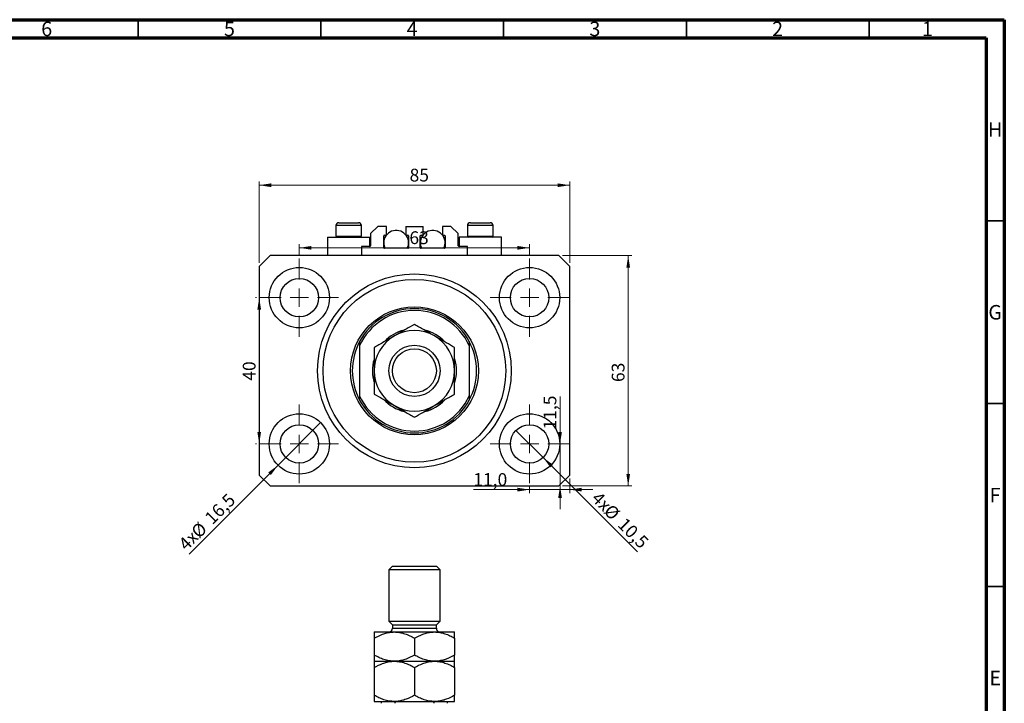
# Model space of a CAD drawing. Units: millimetres. Extents: x 15 to 635, y 5 to 415.
# Drawn here: x 320 to 589, y 228 to 415 of the extents above; entities that cross this region are included whole.
import ezdxf

# ---------------------------------------------------------------- set-up
doc = ezdxf.new("R2010")
doc.units = ezdxf.units.MM
doc.styles.add('SLDTEXTSTYLE0', font='TXT', dxfattribs={"width": 0.75})
doc.dimstyles.new('SLDDIMSTYLE0', dxfattribs={"dimtxt": 3.5, "dimasz": 3.302, "dimexe": 0, "dimexo": 0.0625, "dimgap": 0.875, "dimtad": 1, "dimdec": 0, "dimrnd": 1e-09, "dimzin": 12, "dimdsep": 46, "dimtxsty": 'SLDTEXTSTYLE0', "dimsah": 1, "dimcen": 0.09, "dimadec": 0, "dimazin": 3, "dimtfac": 1, "dimtdec": 0, "dimtofl": 0, "dimtmove": 0, "dimatfit": 3, "dimfxl": 1, "dimfrac": 2, "dimtolj": 1, "dimtzin": 12, "dimarcsym": 0})
doc.dimstyles.new('SLDDIMSTYLE1', dxfattribs={"dimtxt": 3.5, "dimasz": 3.302, "dimexe": 0, "dimexo": 0.0625, "dimgap": 0.875, "dimtad": 1, "dimdec": 1, "dimrnd": 1e-09, "dimzin": 12, "dimdsep": 46, "dimtxsty": 'SLDTEXTSTYLE0', "dimblk1": 'NONE', "dimsah": 1, "dimcen": 0, "dimadec": 0, "dimazin": 3, "dimtfac": 1, "dimtdec": 1, "dimtmove": 0, "dimatfit": 3, "dimldrblk": 'NONE', "dimfxl": 1, "dimfrac": 2, "dimtolj": 1, "dimtzin": 12, "dimarcsym": 0})
doc.dimstyles.new('SLDDIMSTYLE2', dxfattribs={"dimtxt": 3.5, "dimasz": 3.302, "dimexe": 0, "dimexo": 0.0625, "dimgap": 0.875, "dimtad": 1, "dimdec": 1, "dimrnd": 1e-09, "dimzin": 12, "dimdsep": 46, "dimtxsty": 'SLDTEXTSTYLE0', "dimsah": 1, "dimcen": 0.09, "dimadec": 0, "dimazin": 3, "dimtfac": 1, "dimtdec": 1, "dimtmove": 0, "dimatfit": 0, "dimfxl": 1, "dimfrac": 2, "dimtolj": 1, "dimtzin": 12, "dimarcsym": 0})

# ---------------------------------------------------------------- blocks, each defined once
blk = doc.blocks.new('_D')
at = {"color": 7, "linetype": 'Continuous', "lineweight": 0}
for p, q in [((385.08, 348.49), (385.08, 370.74)), ((385.08, 369.74), (470.08, 369.74)), ((470.08, 348.49), (470.08, 370.74))]:
    blk.add_line(p, q, dxfattribs=at)
at = {"color": 7, "linetype": 'Continuous', "lineweight": 18}
for points in [[(385.08, 369.74), (388.39, 369.23), (388.39, 370.24)], [(470.08, 369.74), (466.78, 370.24), (466.78, 369.23)]]:
    blk.add_solid(points, dxfattribs=at)
at = {"color": 7, "linetype": 'Continuous', "lineweight": 18, "insert": (426.26, 374.25), "char_height": 3.5, "attachment_point": 1, "style": 'SLDTEXTSTYLE0'}
blk.add_mtext('85', dxfattribs=at)
blk = doc.blocks.new('_D_1')
at = {"color": 7, "linetype": 'Continuous', "lineweight": 0}
for p, q in [((468.08, 350.49), (487.08, 350.49)), ((486.08, 350.49), (486.08, 287.49)), ((468.08, 287.49), (487.08, 287.49))]:
    blk.add_line(p, q, dxfattribs=at)
at = {"color": 7, "linetype": 'Continuous', "lineweight": 18}
for points in [[(486.08, 350.49), (485.58, 347.19), (486.59, 347.19)], [(486.08, 287.49), (486.59, 290.79), (485.58, 290.79)]]:
    blk.add_solid(points, dxfattribs=at)
at = {"color": 7, "linetype": 'Continuous', "lineweight": 18, "insert": (481.57, 315.91), "char_height": 3.5, "attachment_point": 1, "rotation": 90, "style": 'SLDTEXTSTYLE0'}
blk.add_mtext('63', dxfattribs=at)
blk = doc.blocks.new('_D_2')
at = {"color": 7, "linetype": 'Continuous', "lineweight": 0}
for q in [(401.92, 304.82), (365.92, 268.83)]:
    blk.add_line((390.25, 293.15), q, dxfattribs=at)
at = {"color": 7, "linetype": 'Continuous', "lineweight": 18}
blk.add_solid([(390.25, 293.15), (387.56, 291.18), (388.28, 290.46)], dxfattribs=at)
at = {"color": 7, "linetype": 'Continuous', "lineweight": 18, "char_height": 3.5, "attachment_point": 1, "rotation": 45, "style": 'SLDTEXTSTYLE0'}
for s, insert in [('16,5', (369.85, 279.19)), ('%%c', (366.15, 275.42)), ('4x', (362.7, 272.05))]:
    blk.add_mtext(s, dxfattribs=dict(at, insert=insert))
blk = doc.blocks.new('_None')
blk = doc.blocks.new('_D_3')
at = {"color": 7, "linetype": 'Continuous', "lineweight": 0}
for q in [(455.37, 302.7), (488.58, 269.5)]:
    blk.add_line((462.8, 295.28), q, dxfattribs=at)
at = {"color": 7, "linetype": 'Continuous', "lineweight": 18}
blk.add_solid([(462.8, 295.28), (464.77, 292.58), (465.49, 293.3)], dxfattribs=at)
at = {"color": 7, "linetype": 'Continuous', "lineweight": 18, "char_height": 3.5, "attachment_point": 1, "rotation": 315, "style": 'SLDTEXTSTYLE0'}
for s, insert in [('4x', (478.25, 286.26)), ('%%c', (481.63, 282.81)), ('10,5', (485.4, 279.12))]:
    blk.add_mtext(s, dxfattribs=dict(at, insert=insert))
blk = doc.blocks.new('_D_4')
at = {"color": 7, "linetype": 'Continuous', "lineweight": 0}
for p, q in [((470.08, 289.49), (470.08, 285.49)), ((459.08, 286.49), (443.71, 286.49)), ((459.08, 287.24), (459.08, 285.49)), ((459.08, 286.49), (470.08, 286.49)), ((470.08, 286.49), (476.43, 286.49))]:
    blk.add_line(p, q, dxfattribs=at)
at = {"color": 7, "linetype": 'Continuous', "lineweight": 18}
for points in [[(459.08, 286.49), (455.78, 287), (455.78, 285.98)], [(470.08, 286.49), (473.39, 285.98), (473.39, 287)]]:
    blk.add_solid(points, dxfattribs=at)
at = {"color": 7, "linetype": 'Continuous', "lineweight": 18, "insert": (443.71, 291), "char_height": 3.5, "attachment_point": 1, "style": 'SLDTEXTSTYLE0'}
blk.add_mtext('11,0', dxfattribs=at)
blk = doc.blocks.new('_D_5')
at = {"color": 7, "linetype": 'Continuous', "lineweight": 0}
for p, q in [((467.43, 298.99), (467.43, 312)), ((467.43, 298.99), (467.43, 287.49)), ((467.43, 287.49), (467.43, 281.14)), ((468.08, 287.49), (468.43, 287.49))]:
    blk.add_line(p, q, dxfattribs=at)
at = {"color": 7, "linetype": 'Continuous', "lineweight": 18}
for points in [[(467.43, 298.99), (467.94, 302.29), (466.92, 302.29)], [(467.43, 287.49), (466.92, 284.19), (467.94, 284.19)]]:
    blk.add_solid(points, dxfattribs=at)
at = {"color": 7, "linetype": 'Continuous', "lineweight": 18, "insert": (462.92, 302.94), "char_height": 3.5, "attachment_point": 1, "rotation": 90, "style": 'SLDTEXTSTYLE0'}
blk.add_mtext('11,5', dxfattribs=at)
blk = doc.blocks.new('_D_6')
at = {"color": 7, "linetype": 'Continuous', "lineweight": 0}
for p, q in [((384.33, 338.99), (384.11, 338.99)), ((385.11, 298.99), (385.11, 338.99)), ((384.33, 298.99), (384.11, 298.99))]:
    blk.add_line(p, q, dxfattribs=at)
at = {"color": 7, "linetype": 'Continuous', "lineweight": 18}
for points in [[(385.11, 338.99), (384.6, 335.69), (385.62, 335.69)], [(385.11, 298.99), (385.62, 302.29), (384.6, 302.29)]]:
    blk.add_solid(points, dxfattribs=at)
at = {"color": 7, "linetype": 'Continuous', "lineweight": 18, "insert": (380.6, 316.28), "char_height": 3.5, "attachment_point": 1, "rotation": 90, "style": 'SLDTEXTSTYLE0'}
blk.add_mtext('40', dxfattribs=at)
blk = doc.blocks.new('_D_7')
at = {"color": 7, "linetype": 'Continuous', "lineweight": 0}
for p, q in [((396.08, 350.74), (396.08, 353.62)), ((459.08, 350.74), (459.08, 353.62)), ((396.08, 352.62), (459.08, 352.62))]:
    blk.add_line(p, q, dxfattribs=at)
at = {"color": 7, "linetype": 'Continuous', "lineweight": 18}
for points in [[(396.08, 352.62), (399.39, 352.11), (399.39, 353.12)], [(459.08, 352.62), (455.78, 353.12), (455.78, 352.11)]]:
    blk.add_solid(points, dxfattribs=at)
at = {"color": 7, "linetype": 'Continuous', "lineweight": 18, "insert": (426.21, 357.13), "char_height": 3.5, "attachment_point": 1, "style": 'SLDTEXTSTYLE0'}
blk.add_mtext('63', dxfattribs=at)
blk = doc.blocks.new('SW_CENTERMARKSYMBOL_0')
at = {"color": 0, "linetype": 'Continuous', "lineweight": 18}
for p, q in [((0, 5), (0, 10.75)), ((-5, 0), (-10.75, 0)), ((0, 0), (-2.5, 0)), ((0, 0), (0, 2.5)), ((0, 0), (0, -2.5)), ((0, 0), (2.5, 0)), ((5, 0), (10.75, 0)), ((0, -5), (0, -10.75))]:
    blk.add_line(p, q, dxfattribs=at)
blk = doc.blocks.new('SW_CENTERMARKSYMBOL_1')
at = {"color": 0, "linetype": 'Continuous', "lineweight": 18}
for p, q in [((0, 5), (0, 10.75)), ((-5, 0), (-10.75, 0)), ((0, 0), (-2.5, 0)), ((0, 0), (0, 2.5)), ((0, 0), (0, -2.5)), ((0, 0), (2.5, 0)), ((5, 0), (10.75, 0)), ((0, -5), (0, -10.75))]:
    blk.add_line(p, q, dxfattribs=at)
blk = doc.blocks.new('SW_CENTERMARKSYMBOL_2')
at = {"color": 0, "linetype": 'Continuous', "lineweight": 18}
for p, q in [((0, 5), (0, 10.75)), ((-5, 0), (-10.75, 0)), ((0, 0), (-2.5, 0)), ((0, 0), (0, 2.5)), ((0, 0), (0, -2.5)), ((0, 0), (2.5, 0)), ((5, 0), (10.75, 0)), ((0, -5), (0, -10.75))]:
    blk.add_line(p, q, dxfattribs=at)
blk = doc.blocks.new('SW_CENTERMARKSYMBOL_3')
at = {"color": 0, "linetype": 'Continuous', "lineweight": 18}
for p, q in [((0, 5), (0, 10.75)), ((-5, 0), (-10.75, 0)), ((0, 0), (-2.5, 0)), ((0, 0), (0, 2.5)), ((0, 0), (0, -2.5)), ((0, 0), (2.5, 0)), ((5, 0), (10.75, 0)), ((0, -5), (0, -10.75))]:
    blk.add_line(p, q, dxfattribs=at)

msp = doc.modelspace()

# ---------------------------------------------------------------- linework, layer by layer
at = {"color": 7, "linetype": 'Continuous', "lineweight": 70}
for p, q in [((15, 415), (589, 415)), ((589, 415), (589, 5)), ((20, 410), (584, 410)), ((584, 410), (584, 10))]:
    msp.add_line(p, q, dxfattribs=at)
at = {"color": 7, "linetype": 'Continuous', "lineweight": 35}
for p, q in [((352, 410), (352, 415)), ((402, 410), (402, 415)), ((452, 410), (452, 415)), ((502, 410), (502, 415)), ((552, 410), (552, 415)), ((584, 360), (589, 360)), ((584, 310), (589, 310)), ((584, 260), (589, 260))]:
    msp.add_line(p, q, dxfattribs=at)
at = {"color": 7, "linetype": 'Continuous', "lineweight": 25}
for p, q in [((406.085, 358.688), (406.085, 355.828)), ((406.885, 359.488), (412.285, 359.488)), ((413.085, 355.828), (413.085, 358.688)), ((417.585, 358.488), (415.585, 356.488)), ((419.935, 358.488), (417.585, 358.488)), ((419.935, 356.088), (419.935, 358.488)), ((425.235, 358.488), (429.935, 358.488)), ((425.235, 358.488), (425.235, 356.088)), ((429.935, 356.088), (429.935, 358.488)), ((435.235, 358.488), (435.235, 356.088)), ((437.585, 358.488), (435.235, 358.488)), ((439.585, 356.488), (437.585, 358.488)), ((442.085, 358.688), (442.085, 355.828)), ((442.885, 359.488), (448.285, 359.488)), ((449.085, 355.828), (449.085, 358.688)), ((406.085, 355.828), (406.425, 355.488)), ((406.085, 355.828), (413.085, 355.828)), ((412.745, 355.488), (413.085, 355.828)), ((415.585, 356.488), (415.585, 353.188)), ((419.185, 352.688), (419.185, 355.888)), ((419.385, 356.088), (419.935, 356.088)), ((425.235, 356.088), (425.785, 356.088)), ((425.985, 355.888), (425.985, 352.688)), ((429.185, 352.688), (429.185, 355.888)), ((429.385, 356.088), (429.935, 356.088)), ((435.235, 356.088), (435.785, 356.088)), ((435.985, 355.888), (435.985, 352.688)), ((439.585, 353.188), (439.585, 356.488)), ((442.085, 355.828), (442.425, 355.488)), ((442.085, 355.828), (449.085, 355.828)), ((448.745, 355.488), (449.085, 355.828)), ((403.785, 355.488), (403.785, 350.488)), ((403.785, 355.488), (409.585, 355.488)), ((409.585, 355.488), (415.385, 355.488)), ((413.085, 352.988), (413.085, 350.488)), ((415.385, 352.988), (413.085, 352.988)), ((415.385, 352.988), (415.385, 355.488)), ((419.185, 355.488), (419.534, 355.488)), ((425.636, 355.488), (425.985, 355.488)), ((429.185, 355.488), (429.534, 355.488)), ((435.636, 355.488), (435.985, 355.488)), ((439.785, 355.488), (439.785, 352.988)), ((445.585, 355.488), (439.785, 355.488)), ((442.085, 352.988), (439.785, 352.988)), ((442.085, 350.488), (442.085, 352.988)), ((451.385, 355.488), (445.585, 355.488)), ((451.385, 350.488), (451.385, 355.488)), ((388.085, 350.488), (385.085, 347.488)), ((467.085, 350.488), (388.085, 350.488)), ((425.785, 352.488), (419.385, 352.488)), ((435.785, 352.488), (429.385, 352.488)), ((470.085, 347.488), (467.085, 350.488)), ((385.085, 347.488), (385.085, 290.488)), ((470.085, 290.488), (470.085, 347.488)), ((412.585, 326.988), (412.585, 325.862)), ((442.585, 326.988), (442.585, 325.862)), ((412.585, 325.862), (412.585, 312.114)), ((442.585, 325.862), (442.585, 312.114)), ((412.585, 312.114), (412.585, 310.988)), ((442.585, 312.114), (442.585, 310.988)), ((385.085, 290.488), (388.085, 287.488)), ((467.085, 287.488), (470.085, 290.488)), ((388.085, 287.488), (467.085, 287.488)), ((421.585, 265.558), (420.585, 264.558)), ((420.585, 264.558), (420.585, 250.558)), ((434.585, 264.558), (420.585, 264.558)), ((421.585, 265.558), (433.585, 265.558)), ((434.585, 264.558), (433.585, 265.558)), ((434.585, 250.558), (434.585, 264.558)), ((420.585, 250.558), (421.585, 249.558)), ((420.585, 250.558), (434.585, 250.558)), ((421.585, 249.558), (421.585, 248.558)), ((421.585, 249.558), (433.585, 249.558)), ((433.585, 249.558), (434.585, 250.558)), ((433.585, 248.558), (433.585, 249.558)), ((416.585, 247.558), (422.085, 247.558)), ((416.585, 245.856), (416.585, 241.26)), ((422.085, 247.558), (433.085, 247.558)), ((427.585, 245.856), (427.585, 241.26)), ((433.085, 247.558), (438.585, 247.558)), ((438.585, 245.856), (438.585, 241.26)), ((416.585, 239.558), (422.085, 239.558)), ((416.585, 237.856), (416.585, 230.26)), ((422.085, 239.558), (433.085, 239.558)), ((427.585, 237.856), (427.585, 230.26)), ((433.085, 239.558), (438.585, 239.558)), ((438.585, 237.856), (438.585, 230.26)), ((416.585, 228.558), (422.085, 228.558)), ((422.085, 228.558), (433.085, 228.558)), ((433.085, 228.558), (438.585, 228.558))]:
    msp.add_line(p, q, dxfattribs=at)
at = {"color": 8, "linetype": 'Continuous', "lineweight": 25}
for p, q in [((413.085, 358.688), (406.085, 358.688)), ((449.085, 358.688), (442.085, 358.688)), ((421.585, 248.558), (433.585, 248.558))]:
    msp.add_line(p, q, dxfattribs=at)
at = {"color": 7, "linetype": 'Continuous', "lineweight": 25}
for centre, radius in [((396.085, 338.988), 8.25), ((427.585, 318.988), 26.5), ((459.085, 338.988), 8.25), ((396.085, 338.988), 5.25), ((427.585, 318.988), 25), ((459.085, 338.988), 5.25), ((427.585, 318.988), 17.5), ((427.585, 318.988), 7), ((427.585, 318.988), 6), ((396.085, 298.988), 8.25), ((459.085, 298.988), 8.25), ((396.085, 298.988), 5.25), ((459.085, 298.988), 5.25)]:
    msp.add_circle(centre, radius, dxfattribs=at)
for centre, radius, start, end in [((406.885, 358.688), 0.8, 90, 180), ((412.285, 358.688), 0.8, 0, 90), ((442.885, 358.688), 0.8, 90, 180), ((448.285, 358.688), 0.8, 0, 90), ((422.585, 353.988), 3.4, 333.82103, 180), ((419.385, 355.888), 0.2, 90, 180), ((425.785, 355.888), 0.2, 0, 90), ((432.585, 353.988), 3.4, 333.82103, 180), ((429.385, 355.888), 0.2, 90, 180), ((435.785, 355.888), 0.2, 0, 90), ((415.385, 353.188), 0.2, 270, 0), ((422.585, 353.988), 3.4, 180, 206.17897), ((432.585, 353.988), 3.4, 180, 206.17897), ((439.785, 353.188), 0.2, 180, 270), ((419.385, 352.688), 0.2, 180, 270), ((425.785, 352.688), 0.2, 270, 0), ((429.385, 352.688), 0.2, 180, 270), ((435.785, 352.688), 0.2, 270, 0), ((427.585, 318.988), 17, 28.07249, 151.92751), ((427.585, 318.988), 16.5, 24.61998, 155.38002), ((427.585, 318.988), 11.5, 104.28215, 135.62238), ((427.585, 318.988), 11, 60, 120), ((427.585, 318.988), 11.5, 43.55585, 75.91397), ((427.585, 318.988), 17, 151.92751, 208.07249), ((427.585, 318.988), 11, 120, 180), ((427.585, 318.988), 11, 0, 60), ((427.585, 318.988), 17, 331.92751, 28.07249), ((427.585, 318.988), 11.5, 164.19809, 196.61601), ((427.585, 318.988), 11.5, 0, 16.55279), ((427.585, 318.988), 11, 180, 240), ((427.585, 318.988), 11, 300, 0), ((427.585, 318.988), 11.5, 343.84218, 0), ((427.585, 318.988), 16.5, 204.61998, 335.38002), ((427.585, 318.988), 17, 208.07249, 331.92751), ((427.585, 318.988), 11.5, 223.04643, 255.64401), ((427.585, 318.988), 11.5, 284.44856, 316.02414), ((427.585, 318.988), 11, 240, 300), ((420.585, 248.558), 1, 270, 0), ((434.585, 248.558), 1, 180, 270)]:
    msp.add_arc(centre, radius, start, end, dxfattribs=at)
for points, knots in [([(427.585, 331.689), (426.831, 331.254), (425.688, 330.594), (424.053, 329.65), (422.974, 329.027), (422.315, 328.647), (422.085, 328.514)], [0, 0, 0, 0, 0.4320492, 0.6559247, 0.8796486, 1, 1, 1, 1]), ([(433.085, 328.514), (432.606, 328.79), (431.64, 329.348), (430.233, 330.16), (428.873, 330.946), (428.015, 331.441), (427.585, 331.689)], [0, 0, 0, 0, 0.2495767, 0.5043615, 0.7510456, 1, 1, 1, 1]), ([(422.085, 328.514), (421.606, 328.238), (420.64, 327.68), (419.233, 326.868), (417.873, 326.082), (417.015, 325.587), (416.585, 325.339)], [0, 0, 0, 0, 0.2495767, 0.5043615, 0.7510456, 1, 1, 1, 1]), ([(438.585, 325.339), (437.831, 325.773), (436.688, 326.434), (435.053, 327.378), (433.974, 328.001), (433.315, 328.381), (433.085, 328.514)], [0, 0, 0, 0, 0.4320492, 0.6559247, 0.8796486, 1, 1, 1, 1]), ([(416.585, 325.339), (416.585, 324.799), (416.585, 323.542), (416.585, 321.423), (416.585, 319.808), (416.585, 318.988)], [0, 0, 0, 0, 0.2700263, 0.6290067, 1, 1, 1, 1]), ([(438.585, 318.988), (438.585, 319.019), (438.585, 319.859), (438.585, 321.544), (438.585, 323.627), (438.585, 324.863), (438.585, 325.339)], [0, 0, 0, 0, 0.0140118, 0.3805718, 0.761992, 1, 1, 1, 1]), ([(416.585, 318.988), (416.585, 318.957), (416.585, 318.116), (416.585, 316.431), (416.585, 314.348), (416.585, 313.112), (416.585, 312.637)], [0, 0, 0, 0, 0.0140118, 0.3805718, 0.761992, 1, 1, 1, 1]), ([(438.585, 312.637), (438.585, 313.176), (438.585, 314.433), (438.585, 316.552), (438.585, 318.167), (438.585, 318.988)], [0, 0, 0, 0, 0.2700263, 0.6290067, 1, 1, 1, 1]), ([(416.585, 312.637), (417.338, 312.202), (418.482, 311.542), (420.116, 310.598), (421.196, 309.975), (421.854, 309.594), (422.085, 309.461)], [0, 0, 0, 0, 0.4320492, 0.6559247, 0.8796486, 1, 1, 1, 1]), ([(433.085, 309.461), (433.563, 309.737), (434.53, 310.296), (435.936, 311.108), (437.297, 311.893), (438.154, 312.388), (438.585, 312.637)], [0, 0, 0, 0, 0.2495767, 0.5043615, 0.7510456, 1, 1, 1, 1]), ([(422.085, 309.461), (422.563, 309.185), (423.53, 308.627), (424.936, 307.815), (426.297, 307.03), (427.154, 306.535), (427.585, 306.286)], [0, 0, 0, 0, 0.2495767, 0.5043615, 0.7510456, 1, 1, 1, 1]), ([(427.585, 306.286), (428.338, 306.721), (429.482, 307.381), (431.116, 308.325), (432.196, 308.948), (432.854, 309.328), (433.085, 309.461)], [0, 0, 0, 0, 0.4320492, 0.6559247, 0.8796486, 1, 1, 1, 1]), ([(416.585, 245.856), (417.338, 246.257), (418.479, 246.863), (420.113, 247.352), (421.193, 247.536), (421.854, 247.552), (422.085, 247.558)], [0, 0, 0, 0, 0.4320439, 0.6543469, 0.8796501, 1, 1, 1, 1]), ([(416.585, 247.558), (416.585, 247.558), (416.585, 247.556), (416.585, 247.346), (416.585, 246.67), (416.585, 246.082), (416.585, 245.856)], [0, 0, 0, 0, 0.0140118, 0.3805718, 0.761992, 1, 1, 1, 1]), ([(422.085, 247.558), (422.563, 247.534), (423.53, 247.485), (424.936, 247.106), (426.297, 246.564), (427.154, 246.093), (427.585, 245.856)], [0, 0, 0, 0, 0.2495767, 0.5043615, 0.7510456, 1, 1, 1, 1]), ([(427.585, 245.856), (428.338, 246.257), (429.479, 246.863), (431.113, 247.352), (432.193, 247.536), (432.854, 247.552), (433.085, 247.558)], [0, 0, 0, 0, 0.4320439, 0.6543469, 0.8796501, 1, 1, 1, 1]), ([(433.085, 247.558), (433.563, 247.534), (434.53, 247.485), (435.936, 247.106), (437.297, 246.564), (438.154, 246.093), (438.585, 245.856)], [0, 0, 0, 0, 0.2495767, 0.5043615, 0.7510456, 1, 1, 1, 1]), ([(438.585, 245.856), (438.585, 246.11), (438.585, 246.701), (438.585, 247.394), (438.585, 247.503), (438.585, 247.558)], [0, 0, 0, 0, 0.2700263, 0.6290067, 1, 1, 1, 1]), ([(422.085, 239.558), (421.606, 239.582), (420.64, 239.631), (419.233, 240.011), (417.873, 240.552), (417.015, 241.023), (416.585, 241.26)], [0, 0, 0, 0, 0.2495767, 0.5043615, 0.7510456, 1, 1, 1, 1]), ([(416.585, 241.26), (416.585, 241.006), (416.585, 240.415), (416.585, 239.722), (416.585, 239.613), (416.585, 239.558)], [0, 0, 0, 0, 0.27002626, 0.6290067, 1, 1, 1, 1]), ([(427.585, 241.26), (426.831, 240.86), (425.69, 240.254), (424.056, 239.764), (422.977, 239.581), (422.315, 239.564), (422.085, 239.558)], [0, 0, 0, 0, 0.4320439, 0.6543469, 0.8796501, 1, 1, 1, 1]), ([(433.085, 239.558), (432.606, 239.582), (431.64, 239.631), (430.233, 240.011), (428.873, 240.552), (428.015, 241.023), (427.585, 241.26)], [0, 0, 0, 0, 0.24957665, 0.50436151, 0.75104561, 1, 1, 1, 1]), ([(438.585, 241.26), (437.831, 240.86), (436.69, 240.254), (435.056, 239.764), (433.977, 239.581), (433.315, 239.564), (433.085, 239.558)], [0, 0, 0, 0, 0.4320439, 0.6543469, 0.8796501, 1, 1, 1, 1]), ([(438.585, 239.558), (438.585, 239.558), (438.585, 239.56), (438.585, 239.771), (438.585, 240.446), (438.585, 241.034), (438.585, 241.26)], [0, 0, 0, 0, 0.01401178, 0.38057182, 0.76199196, 1, 1, 1, 1]), ([(416.585, 237.856), (417.338, 238.257), (418.479, 238.863), (420.113, 239.352), (421.193, 239.536), (421.854, 239.552), (422.085, 239.558)], [0, 0, 0, 0, 0.4320439, 0.6543469, 0.8796501, 1, 1, 1, 1]), ([(416.585, 239.558), (416.585, 239.535), (416.585, 239.49), (416.585, 239.126), (416.585, 238.587), (416.585, 238.101), (416.585, 237.856)], [0, 0, 0, 0, 0.2413823, 0.4875005, 0.7424689, 1, 1, 1, 1]), ([(422.085, 239.558), (422.563, 239.534), (423.53, 239.485), (424.936, 239.106), (426.297, 238.564), (427.154, 238.093), (427.585, 237.856)], [0, 0, 0, 0, 0.2495767, 0.5043615, 0.7510456, 1, 1, 1, 1]), ([(427.585, 237.856), (428.338, 238.257), (429.479, 238.863), (431.113, 239.352), (432.193, 239.536), (432.854, 239.552), (433.085, 239.558)], [0, 0, 0, 0, 0.4320439, 0.6543469, 0.8796501, 1, 1, 1, 1]), ([(433.085, 239.558), (433.563, 239.534), (434.53, 239.485), (435.936, 239.106), (437.297, 238.564), (438.154, 238.093), (438.585, 237.856)], [0, 0, 0, 0, 0.2495767, 0.5043615, 0.7510456, 1, 1, 1, 1]), ([(438.585, 237.856), (438.585, 237.986), (438.585, 238.436), (438.585, 239.073), (438.585, 239.502), (438.585, 239.543), (438.585, 239.558)], [0, 0, 0, 0, 0.1337899, 0.4664028, 0.806243, 1, 1, 1, 1]), ([(422.085, 228.558), (421.606, 228.582), (420.64, 228.631), (419.233, 229.011), (417.873, 229.552), (417.015, 230.023), (416.585, 230.26)], [0, 0, 0, 0, 0.2495767, 0.5043615, 0.7510456, 1, 1, 1, 1]), ([(416.585, 230.26), (416.585, 230.131), (416.585, 229.68), (416.585, 229.044), (416.585, 228.615), (416.585, 228.573), (416.585, 228.558)], [0, 0, 0, 0, 0.1337899, 0.4664028, 0.806243, 1, 1, 1, 1]), ([(427.585, 230.26), (426.831, 229.86), (425.69, 229.254), (424.056, 228.764), (422.977, 228.581), (422.315, 228.564), (422.085, 228.558)], [0, 0, 0, 0, 0.4320439, 0.6543469, 0.8796501, 1, 1, 1, 1]), ([(433.085, 228.558), (432.606, 228.582), (431.64, 228.631), (430.233, 229.011), (428.873, 229.552), (428.015, 230.023), (427.585, 230.26)], [0, 0, 0, 0, 0.2495767, 0.5043615, 0.7510456, 1, 1, 1, 1]), ([(438.585, 230.26), (437.831, 229.86), (436.69, 229.254), (435.056, 228.764), (433.977, 228.581), (433.315, 228.564), (433.085, 228.558)], [0, 0, 0, 0, 0.4320439, 0.6543469, 0.8796501, 1, 1, 1, 1]), ([(438.585, 228.558), (438.585, 228.581), (438.585, 228.627), (438.585, 228.99), (438.585, 229.529), (438.585, 230.015), (438.585, 230.26)], [0, 0, 0, 0, 0.2413823, 0.4875005, 0.7424689, 1, 1, 1, 1]), ([(418.585, 228.058), (418.585, 228.089), (418.585, 228.157), (418.585, 228.266), (418.585, 228.392), (418.585, 228.531), (418.585, 228.547), (418.585, 228.558)], [0, 0, 0, 0, 0.0731849, 0.1620505, 0.2959674, 0.5365076, 1, 1, 1, 1]), ([(423.226, 228.558), (422.985, 228.544), (422.687, 228.525), (422.372, 228.365), (422.259, 228.269), (422.189, 228.161), (422.181, 228.092), (422.176, 228.058)], [0, 0, 0, 0, 0.5662294, 0.7007856, 0.8361712, 0.9183646, 1, 1, 1, 1]), ([(432.993, 228.058), (432.99, 228.089), (432.982, 228.157), (432.915, 228.266), (432.766, 228.392), (432.435, 228.531), (432.139, 228.547), (431.944, 228.558)], [0, 0, 0, 0, 0.0731849, 0.1620505, 0.2959674, 0.5365076, 1, 1, 1, 1]), ([(436.585, 228.558), (436.585, 228.544), (436.585, 228.525), (436.585, 228.365), (436.585, 228.269), (436.585, 228.161), (436.585, 228.092), (436.585, 228.058)], [0, 0, 0, 0, 0.5662294, 0.7007856, 0.8361712, 0.9183646, 1, 1, 1, 1])]:
    msp.add_open_spline(points, degree=3, knots=knots, dxfattribs=at)

# ---------------------------------------------------------------- block references
at = {"color": 7, "linetype": 'Continuous', "lineweight": 0}
for name, p in [('SW_CENTERMARKSYMBOL_0', (396.085, 338.988)), ('SW_CENTERMARKSYMBOL_1', (459.085, 338.988)), ('SW_CENTERMARKSYMBOL_3', (396.085, 298.988)), ('SW_CENTERMARKSYMBOL_2', (459.085, 298.988))]:
    msp.add_blockref(name, p, dxfattribs=at)

# ---------------------------------------------------------------- texts
at = {"color": 7, "linetype": 'Continuous', "lineweight": 0, "char_height": 3.969, "attachment_point": 2, "style": 'SLDTEXTSTYLE0'}
for s, insert in [('6', (326.96, 414.474)), ('5', (376.96, 414.474)), ('4', (426.96, 414.474)), ('3', (476.96, 414.474)), ('2', (526.96, 414.474)), ('1', (567.96, 414.474)), ('H', (586.49, 386.974)), ('G', (586.487, 336.974)), ('F', (586.458, 286.974)), ('E', (586.508, 236.974))]:
    msp.add_mtext(s, dxfattribs=dict(at, insert=insert))

# ---------------------------------------------------------------- dimensions: what is measured, and where the dimension line sits
at = {"color": 7, "linetype": 'Continuous', "lineweight": 18}
for base, p1, p2, dimstyle, picture, middle in [((470.085, 369.735), (385.085, 347.488), (470.085, 347.488), 'SLDDIMSTYLE0', '_D', (428.843, 369.735)), ((459.085, 352.616), (396.085, 349.738), (459.085, 349.738), 'SLDDIMSTYLE0', '_D_7', (428.797, 352.616)), ((470.085, 286.488), (459.085, 288.238), (470.085, 290.488), 'SLDDIMSTYLE2', '_D_4', (448.239, 286.488))]:
    dim = msp.add_linear_dim(base=base, p1=p1, p2=p2, dimstyle=dimstyle, dxfattribs=at)
    dim.commit()
    dim.dimension.update_dxf_attribs({"geometry": picture, "text_midpoint": middle, "dimtype": 160})
for base, p1, p2, dimstyle, picture, middle in [((486.085, 287.488), (467.085, 350.488), (467.085, 287.488), 'SLDDIMSTYLE0', '_D_1', (486.085, 318.492)), ((385.11, 338.988), (385.335, 298.988), (385.335, 338.988), 'SLDDIMSTYLE0', '_D_6', (385.11, 318.862)), ((467.432, 287.488), (469.835, 298.988), (467.085, 287.488), 'SLDDIMSTYLE2', '_D_5', (467.432, 307.47))]:
    dim = msp.add_linear_dim(base=base, p1=p1, p2=p2, angle=90, dimstyle=dimstyle, dxfattribs=at)
    dim.commit()
    dim.dimension.update_dxf_attribs({"geometry": picture, "text_midpoint": middle, "dimtype": 160})
for p1, p2, picture, middle in [((401.918, 304.821), (390.251, 293.154), '_D_2', (372.613, 275.516)), ((455.372, 302.7), (462.797, 295.275), '_D_3', (481.888, 276.184))]:
    dim = msp.add_diameter_dim_2p(p1=p1, p2=p2, text='4x<>', dimstyle='SLDDIMSTYLE1', dxfattribs=at)
    dim.commit()
    dim.dimension.update_dxf_attribs({"geometry": picture, "text_midpoint": middle, "dimtype": 163})

doc.saveas('drawing.dxf')
